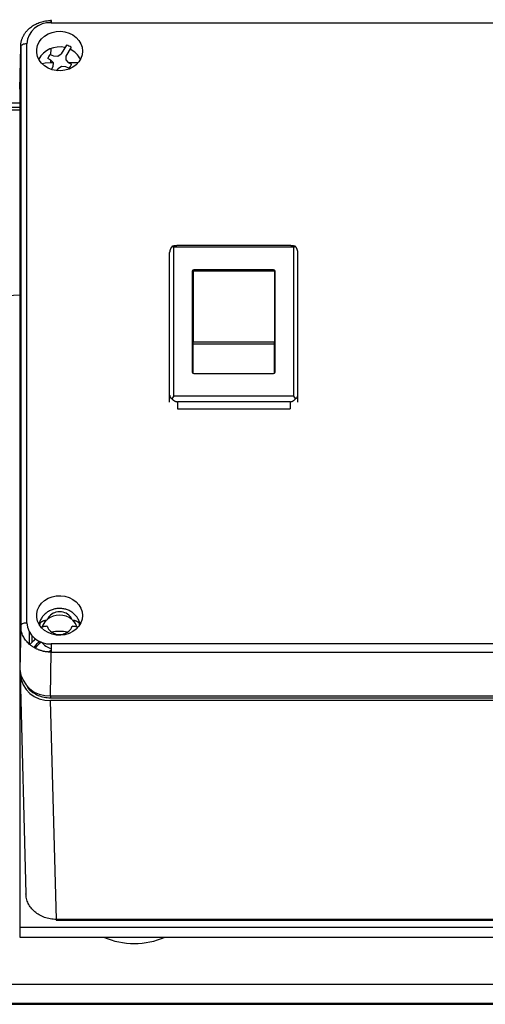
# Model space of a CAD drawing. Extents: x -3417 to -296, y 898 to 4241.
# Drawn here: x -1500 to -1423, y 1662 to 1823 of the extents above; entities that cross this region are included whole.
import ezdxf

# ---------------------------------------------------------------- set-up
doc = ezdxf.new("R2010")
doc.units = 0
doc.layers.get('0').update_dxf_attribs({"linetype": 'CONTINUOUS'})

# ---------------------------------------------------------------- blocks, each defined once
blk = doc.blocks.new('INFEED_-_FRONT')
for p, q in [((-58.8452, 71.7799), (-58.8455, 71.7655)), ((-58.8452, 71.7655), (-52.1619, 71.7655)), ((-59.0469, 71.3365), (-59.0421, 71.6098)), ((-59.042, 71.6124), (-59.0468, 71.3391)), ((-59.0421, 71.6098), (-59.0421, 67.8752)), ((-59.0027, 67.8949), (-59.0027, 71.6294)), ((-58.8484, 71.5978), (-58.8491, 71.5601)), ((-58.7467, 71.6208), (-58.7813, 71.5645)), ((-58.7155, 71.6065), (-58.7501, 71.5502)), ((-58.8469, 71.5246), (-58.8679, 71.5342)), ((-58.8513, 71.5611), (-58.8303, 71.5515)), ((-58.8497, 71.5258), (-58.85, 71.5066)), ((-58.8305, 71.5057), (-58.8469, 71.5246)), ((-58.8303, 71.5515), (-58.8031, 71.5503)), ((-58.8031, 71.5503), (-58.7813, 71.5645)), ((-58.7501, 71.5502), (-58.7514, 71.5267)), ((-58.7514, 71.5267), (-58.735, 71.5078)), ((-58.8313, 71.5066), (-58.85, 71.5066)), ((-58.8434, 71.4633), (-58.8319, 71.4822)), ((-58.8319, 71.4822), (-58.8305, 71.5057)), ((-58.808, 71.4558), (-58.8006, 71.4678)), ((-58.7788, 71.482), (-58.8006, 71.4678)), ((-58.7516, 71.4808), (-58.7788, 71.482)), ((-58.7306, 71.4712), (-58.7516, 71.4808)), ((-58.735, 71.5078), (-58.7141, 71.4982)), ((-58.6723, 71.5066), (-58.7324, 71.5066)), ((-59.0468, 71.3391), (-59.0469, 71.3365)), ((-59.0469, 71.3365), (-59.0469, 67.5936)), ((-72.389, 71.2035), (-59.0469, 71.2035)), ((-72.3763, 71.2209), (-59.0469, 71.2209)), ((-59.0469, 71.2469), (-72.1745, 71.2469)), ((-59.0469, 71.2466), (-72.1745, 71.2466)), ((-58.0659, 70.3219), (-58.0546, 70.3178)), ((-58.0546, 69.3559), (-58.0546, 70.3178)), ((-57.2796, 70.3178), (-58.0546, 70.3178)), ((-57.3036, 70.3272), (-58.0306, 70.3272)), ((-57.2796, 70.3178), (-57.2682, 70.3219)), ((-57.2796, 69.3559), (-57.2796, 70.3178)), ((-58.0806, 69.3173), (-58.0806, 70.284)), ((-57.2536, 69.3173), (-57.2536, 70.284)), ((-57.9346, 70.1618), (-57.9346, 69.5119)), ((-57.4046, 70.167), (-57.9296, 70.167)), ((-57.9296, 70.1638), (-57.9296, 70.167)), ((-57.9296, 70.1638), (-57.9296, 69.7075)), ((-57.9296, 70.1638), (-57.4046, 70.1638)), ((-57.4096, 70.1704), (-57.9246, 70.1704)), ((-57.4046, 70.1638), (-57.4046, 70.167)), ((-57.4046, 70.1638), (-57.4046, 69.7075)), ((-57.3996, 69.5119), (-57.3996, 70.1618)), ((-59.0486, 70.0094), (-59.0486, 65.8673)), ((-59.0469, 70.0094), (-59.0486, 70.0094)), ((-57.9346, 69.9979), (-57.9296, 69.9979)), ((-57.4046, 69.9979), (-57.3996, 69.9979)), ((-57.9296, 69.5044), (-57.9296, 69.7075)), ((-57.9296, 69.7075), (-57.4046, 69.7075)), ((-57.9296, 69.6934), (-57.4046, 69.6934)), ((-57.4046, 69.5044), (-57.4046, 69.7075)), ((-57.9246, 69.5032), (-57.4096, 69.5032)), ((-58.0546, 69.3559), (-58.0659, 69.3404)), ((-57.2796, 69.3559), (-58.0546, 69.3559)), ((-57.2682, 69.3404), (-57.2796, 69.3559)), ((-57.3036, 69.3203), (-58.0306, 69.3203)), ((-58.0306, 69.3203), (-58.0306, 69.274)), ((-57.3036, 69.3203), (-57.3036, 69.274)), ((-58.0306, 69.274), (-57.3036, 69.274)), ((-59.0421, 67.8752), (-59.0469, 67.5936)), ((-58.9878, 67.8371), (-58.9878, 67.7586)), ((-58.9694, 67.8111), (-58.9694, 67.7686)), ((-58.85, 67.4235), (-58.8452, 67.7051)), ((-52.1619, 67.7588), (-58.8452, 67.7588)), ((-58.8452, 67.7051), (-52.1619, 67.7051)), ((-59.0464, 67.5644), (-59.0464, 67.5813)), ((-59.0463, 67.5605), (-59.0087, 66.1469)), ((-58.9694, 67.4583), (-58.9694, 67.4515)), ((-58.85, 67.4235), (-52.1571, 67.4235)), ((-58.85, 67.4235), (-58.85, 67.4104)), ((-58.85, 67.4104), (-52.1571, 67.4104)), ((-58.8119, 65.9807), (-58.8495, 67.3943)), ((-52.1576, 67.3943), (-58.8495, 67.3943)), ((-59.0486, 65.9301), (-51.9586, 65.9301)), ((-58.8139, 65.9757), (-52.1933, 65.9757)), ((-52.1952, 65.9807), (-58.8119, 65.9807)), ((-58.8119, 65.9807), (-58.8119, 65.977)), ((-59.0486, 65.8673), (-51.9586, 65.8673)), ((-59.1736, 65.5643), (-51.8336, 65.5643)), ((-51.8336, 65.4388), (-59.1736, 65.4388)), ((-59.1736, 65.4335), (-51.8336, 65.4335))]:
    blk.add_line(p, q)
at = {"flags": 128}
for points in [[(-58.6433, 71.5825), (-58.646, 71.5584), (-58.6539, 71.5351), (-58.6668, 71.5135), (-58.6841, 71.4945), (-58.7053, 71.4786), (-58.7296, 71.4665), (-58.7562, 71.4585), (-58.7839, 71.4551), (-58.812, 71.4562), (-58.8393, 71.462), (-58.8648, 71.472), (-58.8876, 71.4861), (-58.907, 71.5037), (-58.9222, 71.5241), (-58.9326, 71.5466), (-58.9379, 71.5704), (-58.9379, 71.5947), (-58.9326, 71.6185), (-58.9222, 71.641), (-58.907, 71.6614), (-58.8876, 71.679), (-58.8648, 71.693), (-58.8393, 71.7031), (-58.812, 71.7088), (-58.7839, 71.71), (-58.7562, 71.7065), (-58.7296, 71.6986), (-58.7053, 71.6865), (-58.6841, 71.6706), (-58.6668, 71.6515), (-58.6539, 71.63), (-58.646, 71.6067), (-58.6433, 71.5825)], [(-58.85, 71.5066), (-58.8842, 71.504), (-58.9037, 71.5002)], [(-59.2986, 69.8837), (-59.2955, 69.9034), (-59.2863, 69.9225), (-59.2713, 69.9408), (-59.2508, 69.9576), (-59.2253, 69.9726), (-59.1955, 69.9854), (-59.1621, 69.9957), (-59.1258, 70.0033), (-59.0877, 70.0079), (-59.0486, 70.0094)], [(-58.6433, 67.9418), (-58.646, 67.9176), (-58.6539, 67.8943), (-58.6668, 67.8728), (-58.6841, 67.8537), (-58.7053, 67.8378), (-58.7296, 67.8257), (-58.7562, 67.8178), (-58.7839, 67.8143), (-58.812, 67.8155), (-58.8393, 67.8212), (-58.8648, 67.8313), (-58.8876, 67.8453), (-58.907, 67.8629), (-58.9222, 67.8833), (-58.9326, 67.9058), (-58.9379, 67.9296), (-58.9379, 67.9539), (-58.9326, 67.9777), (-58.9222, 68.0002), (-58.907, 68.0206), (-58.8876, 68.0382), (-58.8648, 68.0523), (-58.8393, 68.0623), (-58.812, 68.0681), (-58.7839, 68.0692), (-58.7562, 68.0658), (-58.7296, 68.0578), (-58.7053, 68.0457), (-58.6841, 68.0298), (-58.6668, 68.0107), (-58.6539, 67.9892), (-58.646, 67.9659), (-58.6433, 67.9418)], [(-58.9215, 67.8958), (-58.9242, 67.8904), (-58.9251, 67.8885)], [(-58.6568, 67.8885), (-58.6577, 67.8904), (-58.6605, 67.8958)], [(-58.945, 67.7896), (-58.9657, 67.7722), (-58.9828, 67.7539)], [(-58.8626, 67.7074), (-58.8598, 67.7094), (-58.8463, 67.7174)]]:
    blk.add_lwpolyline(points, dxfattribs=at)
for centre, radius, start, end in [((-58.8552, 71.6179), 0.148, 86.13852, 175.53249), ((-58.7931, 71.4601), 0.149, 75.84323, 152.3554), ((-58.7877, 71.4904), 0.1367, 58.15245, 72.57984), ((-58.7766, 71.4719), 0.1328, 25.55849, 66.3869), ((-58.8046, 71.5139), 0.0664, 134.67051, 162.23773), ((-58.7773, 71.5185), 0.0664, 314.67051, 342.23773), ((-57.9252, 70.1611), 0.0094, 86.13927, 175.53175), ((-57.4089, 70.1611), 0.0094, 4.46825, 93.86073), ((-57.9252, 69.5126), 0.0094, 184.46825, 273.86073), ((-57.4089, 69.5126), 0.0094, 266.13927, 355.53175), ((-58.7976, 67.8846), 0.0795, 102.30713, 159.36388), ((-58.791, 67.8677), 0.0984, 76.16476, 103.83524), ((-58.7843, 67.8846), 0.0795, 20.63612, 77.69287), ((-58.8552, 67.9064), 0.148, 184.46751, 273.86148), ((-58.8106, 67.8393), 0.0971, 132.96482, 162.85322), ((-58.791, 67.8151), 0.1284, 51.48648, 128.5135), ((-58.7713, 67.8394), 0.097, 16.68999, 47.10948), ((-58.8232, 67.8754), 0.0966, 170.8952, 177.83276), ((-58.7976, 67.8999), 0.0795, 200.63612, 257.69287), ((-58.791, 67.5665), 0.2724, 79.21486, 100.78514), ((-58.7843, 67.8999), 0.0795, 282.30713, 339.36388), ((-58.7588, 67.8754), 0.0967, 3.7357, 9.10227), ((-58.8112, 67.6277), 0.1816, 126.15199, 143.62855), ((-58.8094, 67.6277), 0.1737, 124.7598, 143.40536), ((-58.7984, 67.8636), 0.1442, 220.26921, 250.9652), ((-58.791, 67.9166), 0.0984, 256.16476, 283.83524), ((-58.862, 67.6086), 0.1855, 184.63753, 273.69146), ((-58.8625, 67.5782), 0.1844, 184.29565, 274.03333), ((-58.3086, 66.3153), 0.49, 246.11988, 293.88012)]:
    blk.add_arc(centre, radius, start, end)
for points, knots in [([(-59.0421, 71.6098), (-59.042, 71.6124), (-59.0419, 71.6176), (-59.0413, 71.6253), (-59.0403, 71.633), (-59.0389, 71.6406), (-59.0371, 71.6481), (-59.0349, 71.6554), (-59.0324, 71.6626), (-59.0295, 71.6697), (-59.0263, 71.6766), (-59.0228, 71.6834), (-59.0189, 71.69), (-59.0148, 71.6963), (-59.0104, 71.7025), (-59.0057, 71.7085), (-59.0007, 71.7142), (-58.9955, 71.7198), (-58.9901, 71.7251), (-58.9826, 71.7319), (-58.9725, 71.7399), (-58.9594, 71.7487), (-58.9453, 71.7566), (-58.9303, 71.7635), (-58.9145, 71.7693), (-58.898, 71.774), (-58.8808, 71.7773), (-58.8632, 71.7795), (-58.8512, 71.7798), (-58.8452, 71.7799)], [0, 0, 0, 0, 0.029219, 0.058268, 0.087148, 0.11586, 0.144402, 0.172775, 0.200978, 0.229013, 0.256879, 0.284575, 0.312103, 0.339461, 0.36665, 0.39367, 0.420521, 0.447203, 0.473716, 0.50006, 0.552905, 0.606426, 0.660623, 0.715496, 0.771045, 0.82727, 0.88417, 0.941747, 1, 1, 1, 1]), ([(-58.8452, 71.7655), (-58.8452, 71.7696), (-58.8452, 71.7778), (-58.8452, 71.7844), (-58.8452, 71.7844), (-58.8452, 71.7844)], [0, 0, 0, 0, 0.374039, 0.748079, 1, 1, 1, 1]), ([(-59.0027, 71.6294), (-59.0129, 71.6294), (-59.0231, 71.6273), (-59.0377, 71.62), (-59.042, 71.6149), (-59.0421, 71.6098)], [0, 0, 0, 0, 0.5, 0.5, 1, 1, 1, 1]), ([(-58.0659, 70.3219), (-58.0669, 70.3205), (-58.0688, 70.3178), (-58.0715, 70.3135), (-58.0738, 70.3091), (-58.0759, 70.3047), (-58.0776, 70.3003), (-58.0789, 70.296), (-58.0799, 70.2918), (-58.0805, 70.2878), (-58.0805, 70.2852), (-58.0806, 70.284)], [0, 0, 0, 0, 0.121462, 0.240913, 0.357861, 0.471966, 0.583064, 0.691173, 0.796477, 0.899289, 1, 1, 1, 1]), ([(-58.0306, 70.3272), (-58.0318, 70.3272), (-58.0344, 70.3272), (-58.0383, 70.327), (-58.0422, 70.3267), (-58.046, 70.3263), (-58.0498, 70.3258), (-58.0534, 70.3252), (-58.0568, 70.3245), (-58.0601, 70.3237), (-58.0632, 70.3229), (-58.065, 70.3222), (-58.0659, 70.3219)], [0, 0, 0, 0, 0.090555, 0.182778, 0.27696, 0.373349, 0.472116, 0.57333, 0.676946, 0.782797, 0.890607, 1, 1, 1, 1]), ([(-57.2682, 70.3219), (-57.2692, 70.3223), (-57.2713, 70.323), (-57.2747, 70.3239), (-57.2784, 70.3248), (-57.2823, 70.3255), (-57.2864, 70.3261), (-57.2906, 70.3266), (-57.2949, 70.3269), (-57.2992, 70.3272), (-57.3021, 70.3272), (-57.3036, 70.3272)], [0, 0, 0, 0, 0.121462, 0.240913, 0.357861, 0.471966, 0.583064, 0.691173, 0.796477, 0.899289, 1, 1, 1, 1]), ([(-57.2536, 70.284), (-57.2536, 70.2851), (-57.2536, 70.2874), (-57.2541, 70.291), (-57.2549, 70.2947), (-57.256, 70.2985), (-57.2573, 70.3025), (-57.259, 70.3064), (-57.261, 70.3104), (-57.2632, 70.3143), (-57.2656, 70.3182), (-57.2673, 70.3207), (-57.2682, 70.3219)], [0, 0, 0, 0, 0.090555, 0.182778, 0.27696, 0.373349, 0.472116, 0.57333, 0.676946, 0.782797, 0.890607, 1, 1, 1, 1]), ([(-58.0806, 69.3635), (-58.0805, 69.3624), (-58.0805, 69.3602), (-58.08, 69.3571), (-58.0792, 69.3541), (-58.0782, 69.3514), (-58.0768, 69.3488), (-58.0751, 69.3466), (-58.0732, 69.3446), (-58.071, 69.3428), (-58.0686, 69.3414), (-58.0668, 69.3407), (-58.0659, 69.3404)], [0, 0, 0, 0, 0.090555, 0.182778, 0.27696, 0.373349, 0.472116, 0.57333, 0.676946, 0.782797, 0.890607, 1, 1, 1, 1]), ([(-57.2682, 69.3404), (-57.2672, 69.3407), (-57.2653, 69.3415), (-57.2626, 69.3432), (-57.2603, 69.3452), (-57.2582, 69.3475), (-57.2565, 69.3502), (-57.2552, 69.3532), (-57.2543, 69.3564), (-57.2537, 69.3599), (-57.2536, 69.3623), (-57.2536, 69.3635)], [0, 0, 0, 0, 0.121462, 0.240913, 0.357861, 0.471966, 0.583064, 0.691173, 0.796477, 0.899289, 1, 1, 1, 1]), ([(-58.0659, 69.3404), (-58.0649, 69.339), (-58.0628, 69.3364), (-58.0594, 69.3327), (-58.0557, 69.3295), (-58.0518, 69.3267), (-58.0477, 69.3244), (-58.0435, 69.3226), (-58.0392, 69.3213), (-58.0349, 69.3205), (-58.032, 69.3204), (-58.0306, 69.3203)], [0, 0, 0, 0, 0.121462, 0.240913, 0.357861, 0.471966, 0.583064, 0.691173, 0.796477, 0.899289, 1, 1, 1, 1]), ([(-57.3036, 69.3203), (-57.3023, 69.3204), (-57.2997, 69.3204), (-57.2958, 69.3211), (-57.2919, 69.3221), (-57.2881, 69.3236), (-57.2844, 69.3255), (-57.2807, 69.3278), (-57.2773, 69.3304), (-57.274, 69.3334), (-57.271, 69.3367), (-57.2691, 69.3391), (-57.2682, 69.3404)], [0, 0, 0, 0, 0.090555, 0.182778, 0.27696, 0.373349, 0.472116, 0.57333, 0.676946, 0.782797, 0.890607, 1, 1, 1, 1]), ([(-58.66, 67.8862), (-58.6608, 67.8906), (-58.663, 67.9026), (-58.6716, 67.9209), (-58.6849, 67.9403), (-58.7022, 67.9571), (-58.7225, 67.9706), (-58.7453, 67.9805), (-58.7699, 67.9863), (-58.7954, 67.9878), (-58.821, 67.9847), (-58.8457, 67.9772), (-58.8685, 67.9653), (-58.8884, 67.9496), (-58.9046, 67.9304), (-58.9167, 67.9089), (-58.9207, 67.8933), (-58.9227, 67.8855)], [0, 0, 0, 0, 0.037723, 0.10376, 0.169941, 0.236627, 0.304044, 0.372261, 0.441226, 0.510826, 0.580943, 0.651427, 0.722086, 0.792645, 0.862743, 0.932037, 1, 1, 1, 1]), ([(-59.0421, 67.8752), (-59.042, 67.8804), (-59.0377, 67.8855), (-59.0231, 67.8928), (-59.0129, 67.8949), (-59.0027, 67.8949)], [0, 0, 0, 0, 0.5, 0.5, 1, 1, 1, 1]), ([(-58.9186, 67.8907), (-58.9179, 67.8916), (-58.9164, 67.8935), (-58.9138, 67.8961), (-58.911, 67.8986), (-58.908, 67.9008), (-58.9048, 67.9028), (-58.9014, 67.9047), (-58.898, 67.9063), (-58.8944, 67.9077), (-58.8909, 67.9089), (-58.8873, 67.91), (-58.8837, 67.9109), (-58.8802, 67.9116), (-58.8767, 67.9121), (-58.8743, 67.9124), (-58.8732, 67.9125)], [0, 0, 0, 0, 0.083639, 0.165435, 0.245379, 0.323461, 0.399673, 0.474005, 0.546447, 0.616991, 0.685628, 0.752353, 0.817157, 0.880036, 0.940985, 1, 1, 1, 1]), ([(-58.7087, 67.9125), (-58.7071, 67.9123), (-58.7038, 67.9119), (-58.6989, 67.911), (-58.6939, 67.9098), (-58.6889, 67.9082), (-58.6839, 67.9063), (-58.6791, 67.904), (-58.6745, 67.9012), (-58.6703, 67.8981), (-58.6664, 67.8946), (-58.6644, 67.892), (-58.6633, 67.8907)], [0, 0, 0, 0, 0.083169, 0.170125, 0.260854, 0.355344, 0.453574, 0.555522, 0.661165, 0.770476, 0.88343, 1, 1, 1, 1]), ([(-58.8452, 67.7051), (-58.8482, 67.7052), (-58.8542, 67.7052), (-58.8632, 67.7058), (-58.8721, 67.7067), (-58.8808, 67.7079), (-58.8895, 67.7094), (-58.898, 67.7113), (-58.9063, 67.7135), (-58.9145, 67.716), (-58.9225, 67.7188), (-58.9303, 67.7218), (-58.9379, 67.7252), (-58.9453, 67.7287), (-58.9524, 67.7326), (-58.9593, 67.7366), (-58.966, 67.7409), (-58.9724, 67.7454), (-58.9786, 67.7501), (-58.9864, 67.7566), (-58.9957, 67.7653), (-59.0058, 67.7766), (-59.015, 67.7888), (-59.023, 67.8017), (-59.0297, 67.8154), (-59.0351, 67.8297), (-59.0391, 67.8445), (-59.0416, 67.8597), (-59.0419, 67.8701), (-59.0421, 67.8752)], [0, 0, 0, 0, 0.029219, 0.058268, 0.087148, 0.11586, 0.144402, 0.172775, 0.200978, 0.229013, 0.256879, 0.284575, 0.312103, 0.339461, 0.36665, 0.39367, 0.420521, 0.447203, 0.473716, 0.50006, 0.552905, 0.606426, 0.660623, 0.715496, 0.771045, 0.82727, 0.88417, 0.941747, 1, 1, 1, 1]), ([(-58.8732, 67.8718), (-58.8773, 67.8715), (-58.886, 67.8708), (-58.8976, 67.8688), (-58.9037, 67.8668), (-58.9064, 67.8659)], [0, 0, 0, 0, 0.332643, 0.701553, 1, 1, 1, 1]), ([(-58.6751, 67.8658), (-58.678, 67.8667), (-58.6842, 67.8688), (-58.6959, 67.8708), (-58.7046, 67.8715), (-58.7087, 67.8718)], [0, 0, 0, 0, 0.308531, 0.672138, 1, 1, 1, 1]), ([(-58.8452, 67.7588), (-58.8452, 67.7499), (-58.8452, 67.739), (-58.8452, 67.7192), (-58.8452, 67.7103), (-58.8452, 67.7051)], [0, 0, 0, 0, 0.5, 0.5, 1, 1, 1, 1]), ([(-59.0022, 67.4868), (-59.0009, 67.4842), (-58.9925, 67.4678), (-58.9668, 67.4465), (-58.9298, 67.4253), (-58.8909, 67.4128), (-58.8637, 67.4112), (-58.85, 67.4104)], [0, 0, 0, 0, 0.054172, 0.33571, 0.55707, 0.778574, 1, 1, 1, 1]), ([(-58.8119, 65.9807), (-58.8253, 65.9814), (-58.8518, 65.9827), (-58.8893, 65.9933), (-58.923, 66.009), (-58.9519, 66.0298), (-58.9759, 66.0548), (-58.9941, 66.0838), (-59.006, 66.1151), (-59.0075, 66.1367), (-59.0083, 66.147)], [0, 0, 0, 0, 0.13205, 0.260636, 0.385757, 0.507413, 0.629069, 0.75419, 0.882776, 1, 1, 1, 1]), ([(-58.8119, 65.9763), (-58.8119, 65.9761), (-58.8119, 65.9753), (-58.8119, 65.9784), (-58.8119, 65.9807)], [0, 0, 0, 0, 0.241836, 1, 1, 1, 1])]:
    blk.add_open_spline(points, degree=3, knots=knots)
for points in [[(-58.8452, 71.7799), (-58.8452, 71.7824), (-58.8452, 71.7841), (-58.8452, 71.7848)], [(-58.8145, 67.9623), (-58.8145, 67.9626), (-58.8145, 67.9629), (-58.8145, 67.9632)], [(-58.7674, 67.9632), (-58.7674, 67.9629), (-58.7674, 67.9626), (-58.7674, 67.9623)], [(-58.8732, 67.9125), (-58.8728, 67.9125), (-58.8724, 67.9126), (-58.872, 67.9126)], [(-58.7099, 67.9126), (-58.7095, 67.9126), (-58.7091, 67.9125), (-58.7087, 67.9125)], [(-58.872, 67.8719), (-58.8724, 67.8719), (-58.8728, 67.8718), (-58.8732, 67.8718)], [(-58.7087, 67.8718), (-58.7091, 67.8718), (-58.7095, 67.8719), (-58.7099, 67.8719)], [(-58.8145, 67.8211), (-58.8145, 67.8215), (-58.8145, 67.8218), (-58.8145, 67.8222)], [(-58.7674, 67.8222), (-58.7674, 67.8218), (-58.7674, 67.8215), (-58.7674, 67.8211)]]:
    blk.add_open_spline(points, degree=3)

msp = doc.modelspace()

# ---------------------------------------------------------------- block references
at = {"xscale": 25.4, "yscale": 25.4, "zscale": 25.4}
msp.add_blockref('INFEED_-_FRONT', (0, 0), dxfattribs=at)
msp.add_blockref('INFEED_-_FRONT', (0, 0), dxfattribs=at)

doc.saveas('drawing.dxf')
